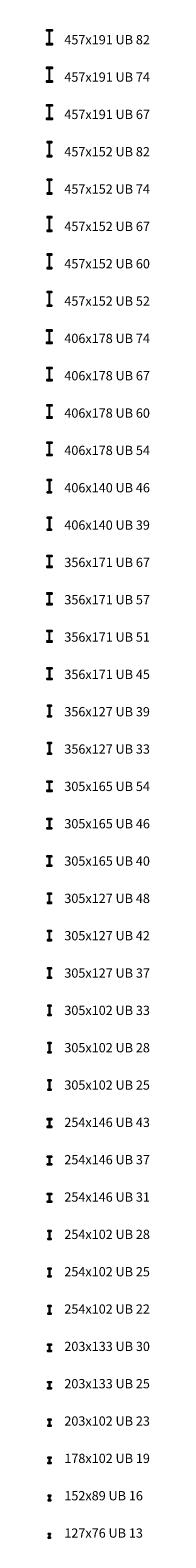
# Model space of a CAD drawing. Units: millimetres. Extents: x 8893 to 661150, y -113562 to -6576.
# Drawn here: x 9008 to 12341, y -108732 to -59959 of the extents above; entities that cross this region are included whole.
import ezdxf
from ezdxf.enums import TextEntityAlignment as Align

# ---------------------------------------------------------------- set-up
doc = ezdxf.new("R2010")
doc.units = ezdxf.units.MM
doc.header["$LTSCALE"] = 20
doc.layers.add('Section', color=3, linetype='Continuous')
doc.layers.add('Section-size', color=4, linetype='Continuous')
doc.styles.get("Standard").update_dxf_attribs({"font": 'trebuc.ttf'})

msp = doc.modelspace()

# ---------------------------------------------------------------- linework, layer by layer
at = {"layer": 'Section'}
for points in [[(9098, -59985), (9098, -60393, -0.414214), (9088, -60403), (9008, -60403), (9008, -60419), (9199, -60419), (9199, -60403), (9118, -60403, -0.414214), (9108, -60393), (9108, -59985, -0.414214), (9118, -59975), (9199, -59975), (9199, -59959), (9008, -59959), (9008, -59975), (9088, -59975, -0.414214)], [(9099, -61195), (9099, -61602, -0.414214), (9088, -61612), (9008, -61612), (9008, -61627), (9198, -61627), (9198, -61612), (9118, -61612, -0.414214), (9108, -61602), (9108, -61195, -0.414214), (9118, -61184), (9198, -61184), (9198, -61170), (9008, -61170), (9008, -61184), (9088, -61184, -0.414214)], [(9099, -62404), (9099, -62812, -0.414214), (9089, -62822), (9008, -62822), (9008, -62835), (9198, -62835), (9198, -62822), (9118, -62822, -0.414214), (9107, -62812), (9107, -62404, -0.414214), (9118, -62394), (9198, -62394), (9198, -62381), (9008, -62381), (9008, -62394), (9089, -62394, -0.414214)], [(9098, -63606), (9098, -64013, -0.414214), (9088, -64023), (9026, -64023), (9026, -64042), (9181, -64042), (9181, -64023), (9119, -64023, -0.414214), (9108, -64013), (9108, -63606, -0.414214), (9119, -63595), (9181, -63595), (9181, -63576), (9026, -63576), (9026, -63595), (9088, -63595, -0.414214)], [(9118, -64805), (9180, -64805), (9180, -64788), (9026, -64788), (9026, -64805), (9088, -64805, -0.414214), (9098, -64815), (9098, -65223, -0.414214), (9088, -65233), (9026, -65233), (9026, -65250), (9180, -65250), (9180, -65233), (9118, -65233, -0.414214), (9108, -65223), (9108, -64815, -0.414214)], [(9088, -66443), (9026, -66443), (9026, -66458), (9180, -66458), (9180, -66443), (9118, -66443, -0.414214), (9108, -66432), (9108, -66025, -0.414214), (9118, -66015), (9180, -66015), (9180, -66000), (9026, -66000), (9026, -66015), (9088, -66015, -0.414214), (9099, -66025), (9099, -66432, -0.414214)], [(9117, -67224), (9180, -67224), (9180, -67211), (9027, -67211), (9027, -67224), (9089, -67224, -0.414214), (9099, -67234), (9099, -67642, -0.414214), (9089, -67652), (9027, -67652), (9027, -67665), (9180, -67665), (9180, -67652), (9117, -67652, -0.414214), (9107, -67642), (9107, -67234, -0.414214)], [(9089, -68862), (9027, -68862), (9027, -68873), (9179, -68873), (9179, -68862), (9117, -68862, -0.414214), (9107, -68852), (9107, -68444, -0.414214), (9117, -68434), (9179, -68434), (9179, -68423), (9027, -68423), (9027, -68434), (9089, -68434, -0.414214), (9099, -68444), (9099, -68852, -0.414214)], [(9088, -70065), (9013, -70065), (9013, -70081), (9193, -70081), (9193, -70065), (9118, -70065, -0.414214), (9108, -70054), (9108, -69694, -0.414214), (9118, -69684), (9193, -69684), (9193, -69668), (9013, -69668), (9013, -69684), (9088, -69684, -0.414214), (9098, -69694), (9098, -70054, -0.414214)], [(9118, -70893), (9193, -70893), (9193, -70879), (9014, -70879), (9014, -70893), (9089, -70893, -0.414214), (9099, -70903), (9099, -71264, -0.414214), (9089, -71274), (9014, -71274), (9014, -71288), (9193, -71288), (9193, -71274), (9118, -71274, -0.414214), (9108, -71264), (9108, -70903, -0.414214)], [(9089, -72483), (9014, -72483), (9014, -72496), (9192, -72496), (9192, -72483), (9117, -72483, -0.414214), (9107, -72473), (9107, -72113, -0.414214), (9117, -72102), (9192, -72102), (9192, -72090), (9014, -72090), (9014, -72102), (9089, -72102, -0.414214), (9099, -72113), (9099, -72473, -0.414214)], [(9089, -73693), (9014, -73693), (9014, -73704), (9192, -73704), (9192, -73693), (9117, -73693, -0.414214), (9107, -73683), (9107, -73322, -0.414214), (9117, -73312), (9192, -73312), (9192, -73301), (9014, -73301), (9014, -73312), (9089, -73312, -0.414214), (9099, -73322), (9099, -73683, -0.414214)], [(9117, -74519), (9174, -74519), (9174, -74508), (9032, -74508), (9032, -74519), (9090, -74519, -0.414214), (9100, -74529), (9100, -74890, -0.414214), (9090, -74900), (9032, -74900), (9032, -74911), (9174, -74911), (9174, -74900), (9117, -74900, -0.414214), (9107, -74890), (9107, -74529, -0.414214)], [(9106, -76100), (9106, -75740, -0.414214), (9117, -75730), (9174, -75730), (9174, -75721), (9032, -75721), (9032, -75730), (9090, -75730, -0.414214), (9100, -75740), (9100, -76100, -0.414214), (9090, -76110), (9032, -76110), (9032, -76119), (9174, -76119), (9174, -76110), (9117, -76110, -0.414214)], [(9118, -76979), (9190, -76979), (9190, -76963), (9017, -76963), (9017, -76979), (9088, -76979, -0.414214), (9099, -76989), (9099, -77301, -0.414214), (9088, -77311), (9017, -77311), (9017, -77327), (9190, -77327), (9190, -77311), (9118, -77311, -0.414214), (9108, -77301), (9108, -76989, -0.414214)], [(9089, -78521), (9017, -78521), (9017, -78534), (9189, -78534), (9189, -78521), (9117, -78521, -0.414214), (9107, -78511), (9107, -78200, -0.414214), (9117, -78189), (9189, -78189), (9189, -78176), (9017, -78176), (9017, -78189), (9089, -78189, -0.414214), (9099, -78200), (9099, -78511, -0.414214)], [(9089, -79730), (9017, -79730), (9017, -79742), (9189, -79742), (9189, -79730), (9117, -79730, -0.414214), (9107, -79720), (9107, -79409, -0.414214), (9117, -79398), (9189, -79398), (9189, -79387), (9017, -79387), (9017, -79398), (9089, -79398, -0.414214), (9099, -79409), (9099, -79720, -0.414214)], [(9089, -80940), (9018, -80940), (9018, -80950), (9189, -80950), (9189, -80940), (9117, -80940, -0.414214), (9107, -80930), (9107, -80618, -0.414214), (9117, -80608), (9189, -80608), (9189, -80598), (9018, -80598), (9018, -80608), (9089, -80608, -0.414214), (9100, -80618), (9100, -80930, -0.414214)], [(9117, -81815), (9166, -81815), (9166, -81804), (9040, -81804), (9040, -81815), (9090, -81815, -0.414214), (9100, -81825), (9100, -82136, -0.414214), (9090, -82147), (9040, -82147), (9040, -82157), (9166, -82157), (9166, -82147), (9117, -82147, -0.414214), (9106, -82136), (9106, -81825, -0.414214)], [(9090, -83357), (9040, -83357), (9040, -83365), (9166, -83365), (9166, -83357), (9116, -83357, -0.414214), (9106, -83346), (9106, -83035, -0.414214), (9116, -83025), (9166, -83025), (9166, -83016), (9040, -83016), (9040, -83025), (9090, -83025, -0.414214), (9100, -83035), (9100, -83346, -0.414214)], [(9116, -84276), (9187, -84276), (9187, -84262), (9020, -84262), (9020, -84276), (9090, -84276, -0.414214), (9099, -84285), (9099, -84550, -0.414214), (9090, -84559), (9020, -84559), (9020, -84573), (9187, -84573), (9187, -84559), (9116, -84559, -0.414214), (9107, -84550), (9107, -84285, -0.414214)], [(9115, -85486), (9186, -85486), (9186, -85474), (9020, -85474), (9020, -85486), (9091, -85486, -0.414214), (9100, -85494), (9100, -85760, -0.414214), (9091, -85769), (9020, -85769), (9020, -85780), (9186, -85780), (9186, -85769), (9115, -85769, -0.414214), (9107, -85760), (9107, -85494, -0.414214)], [(9115, -86695), (9186, -86695), (9186, -86685), (9021, -86685), (9021, -86695), (9091, -86695, -0.414214), (9100, -86704), (9100, -86969, -0.414214), (9091, -86978), (9021, -86978), (9021, -86988), (9186, -86988), (9186, -86978), (9115, -86978, -0.414214), (9106, -86969), (9106, -86704, -0.414214)], [(9108, -88173), (9108, -87908, -0.414214), (9117, -87899), (9166, -87899), (9166, -87885), (9041, -87885), (9041, -87899), (9090, -87899, -0.414214), (9099, -87908), (9099, -88173, -0.414214), (9090, -88182), (9041, -88182), (9041, -88196), (9166, -88196), (9166, -88182), (9117, -88182, -0.414214)], [(9116, -89108), (9165, -89108), (9165, -89096), (9041, -89096), (9041, -89108), (9090, -89108, -0.414214), (9099, -89117), (9099, -89382, -0.414214), (9090, -89391), (9041, -89391), (9041, -89403), (9165, -89403), (9165, -89391), (9116, -89391, -0.414214), (9107, -89382), (9107, -89117, -0.414214)], [(9091, -90600), (9041, -90600), (9041, -90611), (9165, -90611), (9165, -90600), (9116, -90600, -0.414214), (9107, -90591), (9107, -90326, -0.414214), (9116, -90317), (9165, -90317), (9165, -90307), (9041, -90307), (9041, -90317), (9091, -90317, -0.414214), (9100, -90326), (9100, -90591, -0.414214)], [(9114, -91517), (9154, -91517), (9154, -91506), (9052, -91506), (9052, -91517), (9092, -91517, -0.414214), (9100, -91524), (9100, -91800, -0.414214), (9092, -91808), (9052, -91808), (9052, -91819), (9154, -91819), (9154, -91808), (9114, -91808, -0.414214), (9106, -91800), (9106, -91524, -0.414214)], [(9093, -93018), (9052, -93018), (9052, -93026), (9154, -93026), (9154, -93018), (9114, -93018, -0.414214), (9106, -93010), (9106, -92734, -0.414214), (9114, -92727), (9154, -92727), (9154, -92718), (9052, -92718), (9052, -92727), (9093, -92727, -0.414214), (9100, -92734), (9100, -93010, -0.414214)], [(9114, -93936), (9154, -93936), (9154, -93929), (9052, -93929), (9052, -93936), (9093, -93936, -0.414214), (9100, -93944), (9100, -94219, -0.414214), (9093, -94227), (9052, -94227), (9052, -94234), (9154, -94234), (9154, -94227), (9114, -94227, -0.414214), (9106, -94219), (9106, -93944, -0.414214)], [(9107, -95421), (9107, -95202, -0.414214), (9114, -95195), (9177, -95195), (9177, -95182), (9030, -95182), (9030, -95195), (9092, -95195, -0.414214), (9100, -95202), (9100, -95421, -0.414214), (9092, -95429), (9030, -95429), (9030, -95442), (9177, -95442), (9177, -95429), (9114, -95429, -0.414214)], [(9114, -96404), (9176, -96404), (9176, -96393), (9030, -96393), (9030, -96404), (9092, -96404, -0.414214), (9100, -96412), (9100, -96631, -0.414214), (9092, -96639), (9030, -96639), (9030, -96649), (9176, -96649), (9176, -96639), (9114, -96639, -0.414214), (9106, -96631), (9106, -96412, -0.414214)], [(9093, -97849), (9030, -97849), (9030, -97857), (9176, -97857), (9176, -97849), (9114, -97849, -0.414214), (9106, -97841), (9106, -97622, -0.414214), (9114, -97614), (9176, -97614), (9176, -97606), (9030, -97606), (9030, -97614), (9093, -97614, -0.414214), (9100, -97622), (9100, -97841, -0.414214)], [(9092, -99055), (9052, -99055), (9052, -99065), (9154, -99065), (9154, -99055), (9114, -99055, -0.414214), (9106, -99047), (9106, -98822, -0.414214), (9114, -98814), (9154, -98814), (9154, -98804), (9052, -98804), (9052, -98814), (9092, -98814, -0.414214), (9100, -98822), (9100, -99047, -0.414214)], [(9093, -100264), (9052, -100264), (9052, -100272), (9154, -100272), (9154, -100264), (9114, -100264, -0.414214), (9106, -100256), (9106, -100031, -0.414214), (9114, -100024), (9154, -100024), (9154, -100015), (9052, -100015), (9052, -100024), (9093, -100024, -0.414214), (9100, -100031), (9100, -100256, -0.414214)], [(9106, -101466), (9106, -101241, -0.414214), (9114, -101233), (9154, -101233), (9154, -101226), (9052, -101226), (9052, -101233), (9093, -101233, -0.414214), (9100, -101241), (9100, -101466, -0.414214), (9093, -101473), (9052, -101473), (9052, -101480), (9154, -101480), (9154, -101473), (9114, -101473, -0.414214)], [(9114, -102491), (9170, -102491), (9170, -102481), (9036, -102481), (9036, -102491), (9092, -102491, -0.414214), (9100, -102498), (9100, -102671, -0.414214), (9092, -102678), (9036, -102678), (9036, -102688), (9170, -102688), (9170, -102678), (9114, -102678, -0.414214), (9106, -102671), (9106, -102498, -0.414214)], [(9114, -103700), (9170, -103700), (9170, -103692), (9037, -103692), (9037, -103700), (9093, -103700, -0.414214), (9100, -103708), (9100, -103880, -0.414214), (9093, -103888), (9037, -103888), (9037, -103895), (9170, -103895), (9170, -103888), (9114, -103888, -0.414214), (9106, -103880), (9106, -103708, -0.414214)], [(9113, -104909), (9154, -104909), (9154, -104900), (9052, -104900), (9052, -104909), (9093, -104909, -0.414214), (9100, -104917), (9100, -105086, -0.414214), (9093, -105094), (9052, -105094), (9052, -105103), (9154, -105103), (9154, -105094), (9113, -105094, -0.414214), (9106, -105086), (9106, -104917, -0.414214)], [(9093, -106303), (9053, -106303), (9053, -106311), (9154, -106311), (9154, -106303), (9113, -106303, -0.414214), (9106, -106295), (9106, -106149, -0.414214), (9113, -106141), (9154, -106141), (9154, -106133), (9053, -106133), (9053, -106141), (9093, -106141, -0.414214), (9101, -106149), (9101, -106295, -0.414214)], [(9113, -107374), (9148, -107374), (9148, -107366), (9059, -107366), (9059, -107374), (9093, -107374, -0.414214), (9101, -107381), (9101, -107503, -0.414214), (9093, -107511), (9059, -107511), (9059, -107519), (9148, -107519), (9148, -107511), (9113, -107511, -0.414214), (9105, -107503), (9105, -107381, -0.414214)], [(9105, -108711), (9105, -108614, -0.414214), (9113, -108607), (9141, -108607), (9141, -108599), (9065, -108599), (9065, -108607), (9094, -108607, -0.414214), (9101, -108614), (9101, -108711, -0.414214), (9094, -108719), (9065, -108719), (9065, -108726), (9141, -108726), (9141, -108719), (9113, -108719, -0.414214)]]:
    msp.add_lwpolyline(points, format="xyb", close=True, dxfattribs=at)

# ---------------------------------------------------------------- texts
at = {"layer": 'Section-size'}
for s, p in [('457x191 UB 82', (9585, -60119)), ('457x191 UB 74', (9585, -61327)), ('457x191 UB 67', (9585, -62535)), ('457x152 UB 82', (9585, -63742)), ('457x152 UB 74', (9585, -64950)), ('457x152 UB 67', (9585, -66158)), ('457x152 UB 60', (9585, -67365)), ('457x152 UB 52', (9585, -68573)), ('406x178 UB 74', (9585, -69781)), ('406x178 UB 67', (9585, -70988)), ('406x178 UB 60', (9585, -72196)), ('406x178 UB 54', (9585, -73404)), ('406x140 UB 46', (9585, -74611)), ('406x140 UB 39', (9585, -75819)), ('356x171 UB 67', (9585, -77027)), ('356x171 UB 57', (9585, -78234)), ('356x171 UB 51', (9585, -79442)), ('356x171 UB 45', (9585, -80650)), ('356x127 UB 39', (9585, -81857)), ('356x127 UB 33', (9585, -83065)), ('305x165 UB 54', (9585, -84273)), ('305x165 UB 46', (9585, -85480)), ('305x165 UB 40', (9585, -86688)), ('305x127 UB 48', (9585, -87896)), ('305x127 UB 42', (9585, -89103)), ('305x127 UB 37', (9585, -90311)), ('305x102 UB 33', (9585, -91519)), ('305x102 UB 28', (9585, -92726)), ('305x102 UB 25', (9585, -93934)), ('254x146 UB 43', (9585, -95142)), ('254x146 UB 37', (9585, -96349)), ('254x146 UB 31', (9585, -97557)), ('254x102 UB 28', (9585, -98765)), ('254x102 UB 25', (9585, -99972)), ('254x102 UB 22', (9585, -101180)), ('203x133 UB 30', (9585, -102388)), ('203x133 UB 25', (9585, -103595)), ('203x102 UB 23', (9585, -104803)), ('178x102 UB 19', (9585, -106011)), ('152x89 UB 16', (9585, -107219)), ('127x76 UB 13', (9585, -108426))]:
    msp.add_text(s, height=300, dxfattribs=at).set_placement(p, align=Align.TOP_LEFT)

doc.saveas('drawing.dxf')
